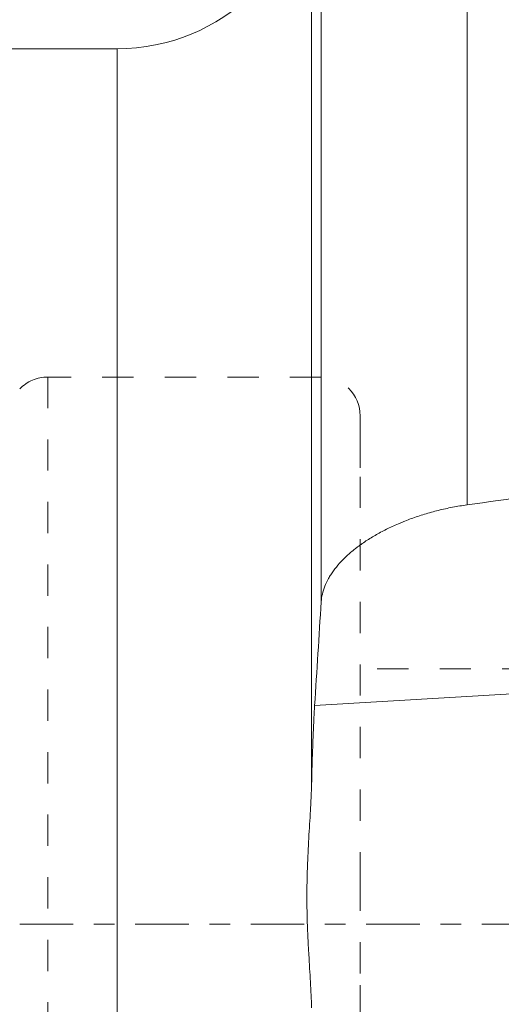
# Model space of a CAD drawing. Units: millimetres. Extents: x -14.1 to 42.1, y -42.4 to 46.6.
# Drawn here: x 14 to 23.9, y -1.6 to 18.6 of the extents above; entities that cross this region are included whole.
import ezdxf

# ---------------------------------------------------------------- set-up
doc = ezdxf.new("R2010")
doc.units = ezdxf.units.MM
doc.linetypes.add('CENTER', pattern=[47.5, 22, -8.5, 8.5, -8.5])
doc.linetypes.add('DASHED', pattern=[25.72, 12.86, -12.86])
for name, color, linetype in [('1', 4, 'Continuous'), ('SK3', 1, 'DASHED'), ('SK4', 2, 'CENTER')]:
    doc.layers.add(name, color=color, linetype=linetype)

msp = doc.modelspace()

# ---------------------------------------------------------------- linework, layer by layer
at = {"layer": '1', "lineweight": 13}
for p, q in [((23.197, 25.803), (23.197, 8.622)), ((20.199, 6.631), (20.199, 23.564)), ((20.002, 19.659), (20.002, 2.888)), ((16.004, 18), (11.5, 18)), ((16.004, 18), (16.004, -18)), ((20.064, 4.497), (26.22, 4.862))]:
    msp.add_line(p, q, dxfattribs=at)
msp.add_arc((16.004, 22), 4, 270, 358, dxfattribs=at)
msp.add_ellipse((78.152, 0), major_axis=(214.79, 26.114), ratio=0.072461, start_param=1.808364, end_param=1.820707, dxfattribs=at)
for points, knots in [([(20.199, 6.631), (20.202, 6.684), (20.21, 6.736), (20.235, 6.842), (20.268, 6.948), (20.319, 7.054), (20.363, 7.133), (20.379, 7.16), (20.413, 7.213), (20.432, 7.239), (20.489, 7.318), (20.573, 7.422), (20.723, 7.574), (20.838, 7.672), (20.914, 7.732), (20.93, 7.744), (20.962, 7.768), (20.978, 7.78), (21.027, 7.816), (21.06, 7.839), (21.162, 7.908), (21.305, 7.996), (21.458, 8.079), (21.618, 8.159), (21.701, 8.197), (21.808, 8.243), (21.83, 8.252), (21.873, 8.27), (21.939, 8.297), (22.006, 8.322), (22.14, 8.371), (22.322, 8.432), (22.511, 8.484), (22.655, 8.52), (22.703, 8.531), (22.801, 8.553), (22.85, 8.563), (22.998, 8.592), (23.097, 8.608), (23.197, 8.622)], [0, 0, 0, 0, 0.0625, 0.0625, 0.125, 0.1875, 0.1875, 0.21875, 0.21875, 0.25, 0.25, 0.3125, 0.375, 0.4375, 0.4375, 0.453125, 0.453125, 0.46875, 0.46875, 0.5, 0.5, 0.5625, 0.625, 0.625, 0.6875, 0.6875, 0.703125, 0.703125, 0.71875, 0.75, 0.75, 0.8125, 0.875, 0.875, 0.90625, 0.90625, 0.9375, 0.9375, 1, 1, 1, 1]), ([(20.002, 2.888), (20.006, 3.053), (20.01, 3.211), (20.019, 3.512), (20.024, 3.655), (20.032, 3.858), (20.035, 3.924), (20.039, 4.02), (20.041, 4.051), (20.044, 4.113), (20.045, 4.143), (20.052, 4.291), (20.058, 4.399), (20.064, 4.497)], [0, 0, 0, 0, 0.25, 0.25, 0.5, 0.5, 0.625, 0.625, 0.6875, 0.6875, 0.75, 0.75, 1, 1, 1, 1]), ([(20.002, -1.717), (19.998, -1.545), (19.988, -1.368), (19.967, -1.003), (19.955, -0.815), (19.941, -0.574), (19.938, -0.526), (19.933, -0.428), (19.93, -0.379), (19.923, -0.231), (19.919, -0.131), (19.909, 0.167), (19.905, 0.366), (19.905, 0.667), (19.906, 0.767), (19.909, 0.918), (19.91, 0.969), (19.912, 1.07), (19.914, 1.12), (19.922, 1.373), (19.932, 1.571), (19.954, 1.96), (19.966, 2.151), (19.98, 2.385), (19.983, 2.432), (19.988, 2.525), (19.99, 2.571), (19.996, 2.709), (20, 2.799), (20.002, 2.888)], [0, 0, 0, 0, 0.125, 0.125, 0.25, 0.25, 0.28125, 0.28125, 0.3125, 0.3125, 0.375, 0.375, 0.5, 0.5, 0.5625, 0.5625, 0.59375, 0.59375, 0.625, 0.625, 0.75, 0.75, 0.875, 0.875, 0.90625, 0.90625, 0.9375, 0.9375, 1, 1, 1, 1])]:
    msp.add_open_spline(points, degree=3, knots=knots, dxfattribs=at)
msp.add_open_spline([(20.199, 6.631), (20.154, 5.92), (20.109, 5.208), (20.064, 4.497)], degree=3, dxfattribs=at)
at = {"layer": 'SK3', "lineweight": 13, "ltscale": 0.05}
for p, q in [((20.2, 11.25), (14.576, 11.25)), ((14.576, -11.25), (14.576, 11.25)), ((21, 10.45), (21, 10.026)), ((21, 10.026), (21, 9.201)), ((21, 9.201), (21, 0.919)), ((25.85, 5.25), (21, 5.25)), ((21, 0.919), (21, -1.25)), ((21, -1.25), (21, -9.49))]:
    msp.add_line(p, q, dxfattribs=at)
for centre, start, end in [((14.576, 10.45), 90, 136.0474), ((20.2, 10.45), 0, 90)]:
    msp.add_arc(centre, 0.8, start, end, dxfattribs=at)
at = {"layer": 'SK4', "lineweight": 18, "ltscale": 0.05}
msp.add_line((-5, 0), (42.109, 0), dxfattribs=at)

doc.saveas('drawing.dxf')
